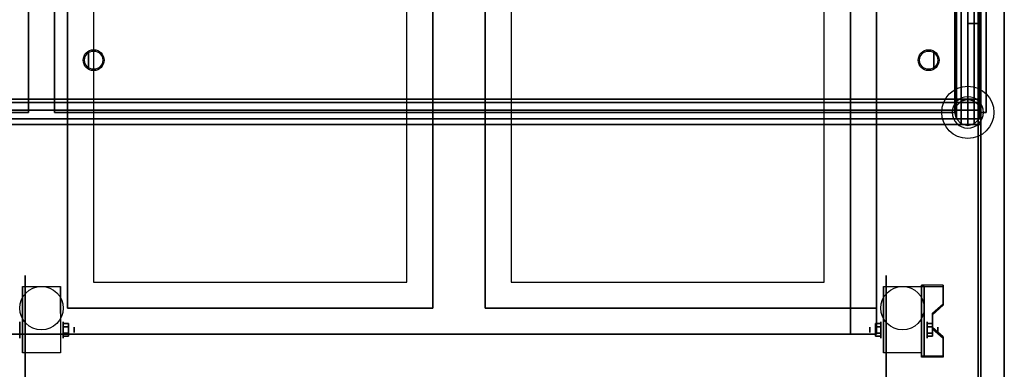
# Model space of a CAD drawing. Extents: x -103 to 103, y -55 to 66.
# Drawn here: x -17 to 21, y 26 to 39 of the extents above; entities that cross this region are included whole.
import ezdxf

# ---------------------------------------------------------------- set-up
doc = ezdxf.new("R2010")
doc.units = 0
for name, color, linetype in [('3D', 254, 'CONTINUOUS'), ('3D-BLACK', 250, 'CONTINUOUS'), ('3D-CART-BODY', 9, 'CONTINUOUS'), ('3D-CART-SKIRT', 253, 'CONTINUOUS'), ('3D-CART-TRIM', 5, 'CONTINUOUS'), ('3D-FLAT', 7, 'CONTINUOUS'), ('3D-GLASS-EDGE', 251, 'CONTINUOUS'), ('3D-GLASS-FACE', 9, 'CONTINUOUS'), ('3D-NON', 7, 'CONTINUOUS'), ('3D-SZG', 45, 'CONTINUOUS')]:
    doc.layers.add(name, color=color, linetype=linetype)

msp = doc.modelspace()

# ---------------------------------------------------------------- linework, layer by layer
at = {"layer": '3D', "extrusion": (-1, 0, 0)}
for centre, radius in [((-37.737, 54.5, 14.2), 0.3), ((-27.404, 2.083, 15.166), 0.313), ((-27.404, 2.083, -17.938), 0.313), ((-27.404, 2.083, 14.75), 0.104), ((-27.404, 2.083, -18.354), 0.104)]:
    msp.add_circle(centre, radius, dxfattribs=at)
at = {"layer": '3D', "extrusion": (1, 0, 0)}
for centre, radius in [((37.737, 54.5, 18.2), 0.3), ((27.404, 2.083, -16.833), 0.313), ((27.404, 2.083, 16.167), 0.313), ((27.404, 2.083, 15.75), 0.104)]:
    msp.add_circle(centre, radius, dxfattribs=at)
at = {"layer": '3D', "extrusion": (-1, 0, 0)}
for centre in [(-27.404, 2.083, 16.729), (-27.404, 2.083, 15.271), (-27.404, 2.083, -16.271), (-27.404, 2.083, -17.729)]:
    msp.add_arc(centre, 0.884, 225, 0, dxfattribs=at)
at = {"layer": '3D'}
for points in [[(18.562, 29.07, 1.843), (18.562, 29.122, 1.934), (17.729, 29.122, 1.934), (17.729, 29.07, 1.843)], [(17.729, 26.364, 3.406), (17.729, 29.07, 1.843), (17.833, 29.07, 1.843), (17.833, 26.364, 3.406)], [(17.729, 29.07, 1.843), (17.729, 28.008, 1.254), (17.833, 28.008, 1.254), (17.833, 29.07, 1.843)], [(18.146, 27.987, 2.468), (18.146, 28.039, 2.559), (18.562, 28.4, 2.35), (18.562, 28.348, 2.26)], [(17.729, 26.384, 2.191), (17.729, 28.008, 1.254), (17.833, 28.008, 1.254), (17.833, 26.384, 2.191)], [(-14.958, 27.645, 2.083), (-15.166, 27.645, 2.083), (-15.166, 27.524, 1.875), (-14.958, 27.524, 1.875)], [(-14.958, 27.524, 2.292), (-15.166, 27.524, 2.292), (-15.166, 27.645, 2.083), (-14.958, 27.645, 2.083)], [(15.958, 27.645, 2.083), (16.167, 27.645, 2.083), (16.167, 27.524, 2.292), (15.958, 27.524, 2.292)], [(15.958, 27.524, 1.875), (16.167, 27.524, 1.875), (16.167, 27.645, 2.083), (15.958, 27.645, 2.083)], [(18.146, 27.645, 2.083), (17.938, 27.645, 2.083), (17.938, 27.524, 1.875), (18.146, 27.524, 1.875)], [(18.146, 27.524, 2.292), (17.938, 27.524, 2.292), (17.938, 27.645, 2.083), (18.146, 27.645, 2.083)], [(-14.958, 27.164, 2.083), (-15.166, 27.164, 2.083), (-15.166, 27.284, 2.292), (-14.958, 27.284, 2.292)], [(-14.958, 27.284, 1.875), (-15.166, 27.284, 1.875), (-15.166, 27.164, 2.083), (-14.958, 27.164, 2.083)], [(15.958, 27.164, 2.083), (16.167, 27.164, 2.083), (16.167, 27.284, 1.875), (15.958, 27.284, 1.875)], [(15.958, 27.284, 2.292), (16.167, 27.284, 2.292), (16.167, 27.164, 2.083), (15.958, 27.164, 2.083)], [(18.146, 27.164, 2.083), (17.938, 27.164, 2.083), (17.938, 27.284, 2.292), (18.146, 27.284, 2.292)], [(18.146, 27.284, 1.875), (17.938, 27.284, 1.875), (17.938, 27.164, 2.083), (18.146, 27.164, 2.083)], [(18.562, 27.085, 2.989), (18.562, 27.137, 3.079), (18.146, 27.498, 2.871), (18.146, 27.446, 2.781)], [(17.729, 26.364, 3.406), (17.729, 26.416, 3.496), (18.562, 26.416, 3.496), (18.562, 26.364, 3.406)], [(17.729, 26.364, 3.406), (17.729, 26.384, 2.191), (17.833, 26.384, 2.191), (17.833, 26.364, 3.406)]]:
    msp.add_3dface(points, dxfattribs=at)
at = {"layer": '3D', "invisible_edges": 15}
for points in [[(17.729, 28.4, 2.35), (18.562, 28.4, 2.35), (18.562, 29.122, 1.934), (17.729, 29.122, 1.934)], [(17.729, 28.348, 2.26), (18.562, 28.348, 2.26), (18.562, 29.07, 1.843), (17.729, 29.07, 1.843)], [(18.562, 28.4, 2.35), (17.729, 28.4, 2.35), (17.729, 28.039, 2.559), (18.146, 28.039, 2.559)], [(18.562, 28.348, 2.26), (17.729, 28.348, 2.26), (17.729, 27.987, 2.468), (18.146, 27.987, 2.468)], [(17.729, 27.498, 2.871), (18.146, 27.498, 2.871), (18.146, 28.039, 2.559), (17.729, 28.039, 2.559)], [(17.729, 27.446, 2.781), (18.146, 27.446, 2.781), (18.146, 27.987, 2.468), (17.729, 27.987, 2.468)], [(18.146, 27.498, 2.871), (17.729, 27.498, 2.871), (17.729, 27.137, 3.079), (18.562, 27.137, 3.079)], [(18.146, 27.446, 2.781), (17.729, 27.446, 2.781), (17.729, 27.085, 2.989), (18.562, 27.085, 2.989)], [(17.729, 26.416, 3.496), (18.562, 26.416, 3.496), (18.562, 27.137, 3.079), (17.729, 27.137, 3.079)], [(17.729, 26.364, 3.406), (18.562, 26.364, 3.406), (18.562, 27.085, 2.989), (17.729, 27.085, 2.989)]]:
    msp.add_3dface(points, dxfattribs=at)
at = {"layer": '3D-BLACK', "extrusion": (1, 0, 0)}
for centre in [(27.404, 2.083, -16.625), (27.404, 2.083, 16.375)]:
    msp.add_circle(centre, 2.083, dxfattribs=at)
at = {"layer": '3D-BLACK'}
for points in [[(-51.9, 24.338, 5), (-51.9, 52.138, 5), (19.9, 52.138, 5), (19.9, 24.338, 5)], [(19.9, 24.338, 5), (19.9, 24.338, 33), (19.9, 52.138, 33), (19.9, 52.138, 5)], [(-48, 27.238, 10.5), (16, 27.238, 10.5), (16, 51.237, 10.5), (-48, 51.237, 10.5)], [(-48, 27.238, 10), (16, 27.238, 10), (16, 51.237, 10), (-48, 51.237, 10)], [(16, 27.238, 10), (16, 51.237, 10), (16, 51.237, 10.5), (16, 27.238, 10.5)], [(-48, 27.238, 10), (16, 27.238, 10), (16, 27.238, 10.5), (-48, 27.238, 10.5)]]:
    msp.add_3dface(points, dxfattribs=at)
at = {"layer": '3D-CART-BODY'}
msp.add_3dface([(20, 27.738, 5.25), (20, 27.738, 33), (20, 50.737, 33), (20, 50.737, 5.25)], dxfattribs=at)
at = {"layer": '3D-CART-SKIRT'}
for points in [[(19.5, 39.138), (19.5, 39.138, 5), (19.9, 39.138, 5), (19.9, 39.138)], [(19.9, 39.138), (19.9, 39.138, 5), (19.9, 26.338, 5), (19.9, 26.338)]]:
    msp.add_3dface(points, dxfattribs=at)
at = {"layer": '3D-CART-TRIM'}
for points in [[(20, 27.738, 5), (20, 27.738, 5.25), (20, 50.737, 5.25), (20, 50.737, 5)], [(20, 24.238, 5), (20, 24.238, 33), (20, 27.738, 33), (20, 27.738, 5)]]:
    msp.add_3dface(points, dxfattribs=at)
at = {"layer": '3D-FLAT'}
for centre, radius in [((-14, 37.737, 55.2), 0.4), ((18, 37.737, 55.2), 0.4), ((-14, 37.737, 55), 0.35), ((18, 37.737, 55), 0.35), ((-16, 28.238, 4.792), 0.833), ((17, 28.238, 4.792), 0.833)]:
    msp.add_circle(centre, radius, dxfattribs=at)
for points, invisible_edges in [([(20.9, 23.238, 34), (15, 28.238, 34), (15, 50.237, 34), (20.9, 53.237, 34)], 7), ([(-17, 28.238, 34), (-17, 50.237, 34), (-15, 50.237, 34), (-15, 28.238, 34)], 15), ([(-15, 50.237, 30.9), (-14, 49.237, 30.9), (-14, 29.238, 30.9), (-15, 28.238, 30.9)], 15), ([(-1, 28.238, 30.9), (-2, 29.238, 30.9), (-2, 49.237, 30.9), (-1, 50.237, 30.9)], 15), ([(-1, 28.238, 34), (-1, 50.237, 34), (1, 50.237, 34), (1, 28.238, 34)], 15), ([(1, 50.237, 30.9), (2, 49.237, 30.9), (2, 29.238, 30.9), (1, 28.238, 30.9)], 15), ([(15, 28.238, 30.9), (14, 29.238, 30.9), (14, 49.237, 30.9), (15, 50.237, 30.9)], 15), ([(-15, 28.238, 30.9), (-14, 29.238, 30.9), (-2, 29.238, 30.9), (-1, 28.238, 30.9)], 15), ([(1, 28.238, 30.9), (2, 29.238, 30.9), (14, 29.238, 30.9), (15, 28.238, 30.9)], 15), ([(-52.9, 23.238, 34), (-47, 28.238, 34), (15, 28.238, 34), (20.9, 23.238, 34)], 7)]:
    msp.add_3dface(points, dxfattribs=dict(at, invisible_edges=invisible_edges))
for points in [[(-14, 29.238, 24.275), (-2, 29.238, 24.275), (-2, 49.237, 24.275), (-14, 49.237, 24.275)], [(2, 29.238, 24.275), (14, 29.238, 24.275), (14, 49.237, 24.275), (2, 49.237, 24.275)], [(-15.271, 26.52, 4.792), (-16.729, 26.52, 4.792), (-16.729, 29.071, 4.792), (-15.271, 29.071, 4.792)], [(17.729, 26.52, 4.792), (16.271, 26.52, 4.792), (16.271, 29.071, 4.792), (17.729, 29.071, 4.792)], [(15, 27.238, 10.5), (16, 27.238, 10.5), (16, 28.238, 10.5), (15, 28.238, 10.5)], [(15, 27.238, 33.9), (16, 27.238, 33.9), (16, 28.238, 33.9), (15, 28.238, 33.9)], [(-14.958, 27.284, 2.292), (-15.166, 27.284, 2.292), (-15.166, 27.524, 2.292), (-14.958, 27.524, 2.292)], [(-14.958, 27.524, 1.875), (-15.166, 27.524, 1.875), (-15.166, 27.284, 1.875), (-14.958, 27.284, 1.875)], [(15.958, 27.524, 2.292), (16.167, 27.524, 2.292), (16.167, 27.284, 2.292), (15.958, 27.284, 2.292)], [(15.958, 27.284, 1.875), (16.167, 27.284, 1.875), (16.167, 27.524, 1.875), (15.958, 27.524, 1.875)], [(18.146, 27.284, 2.292), (17.938, 27.284, 2.292), (17.938, 27.524, 2.292), (18.146, 27.524, 2.292)], [(18.146, 27.524, 1.875), (17.938, 27.524, 1.875), (17.938, 27.284, 1.875), (18.146, 27.284, 1.875)]]:
    msp.add_3dface(points, dxfattribs=at)
at = {"layer": '3D-GLASS-EDGE'}
for points in [[(20, 52.237, 54.6), (20, 35.737, 54.6), (20.2, 35.737, 54.6), (20.2, 52.237, 54.6)], [(-16.5, 35.737, 55), (-16.5, 51.737, 55), (-16.5, 51.737, 55.2), (-16.5, 35.737, 55.2)], [(-15.5, 51.737, 55), (-15.5, 35.737, 55), (-15.5, 35.737, 55.2), (-15.5, 51.737, 55.2)], [(19, 35.737, 55), (19, 51.737, 55), (19, 51.737, 55.2), (19, 35.737, 55.2)], [(20, 35.737, 35.1), (20, 51.737, 35.1), (20.2, 51.737, 35.1), (20.2, 35.737, 35.1)], [(-51.5, 35.737, 55), (-16.5, 35.737, 55), (-16.5, 35.737, 55.2), (-51.5, 35.737, 55.2)], [(-15.5, 35.737, 55), (19, 35.737, 55), (19, 35.737, 55.2), (-15.5, 35.737, 55.2)], [(20, 35.737, 54.6), (20, 35.737, 35.1), (20.2, 35.737, 35.1), (20.2, 35.737, 54.6)]]:
    msp.add_3dface(points, dxfattribs=at)
at = {"layer": '3D-GLASS-FACE', "invisible_edges": 15}
for points in [[(20, 57.153, 45.6), (20, 57.329, 45.794), (20, 52.237, 54.6), (20, 35.737, 54.6)], [(20, 51.737, 35.1), (20, 57.153, 45.6), (20, 35.737, 54.6), (20, 35.737, 35.1)], [(20.2, 57.153, 45.6), (20.2, 57.329, 45.794), (20.2, 52.237, 54.6), (20.2, 35.737, 54.6)], [(20.2, 51.737, 35.1), (20.2, 57.153, 45.6), (20.2, 35.737, 54.6), (20.2, 35.737, 35.1)], [(-16.5, 35.737, 55.2), (-16.5, 51.737, 55.2), (-51.5, 51.737, 55.2), (-51.5, 35.737, 55.2)], [(-16.5, 35.737, 55), (-16.5, 51.737, 55), (-51.5, 51.737, 55), (-51.5, 35.737, 55)], [(19, 35.737, 55.2), (19, 51.737, 55.2), (-15.5, 51.737, 55.2), (-15.5, 35.737, 55.2)], [(19, 35.737, 55), (19, 51.737, 55), (-15.5, 51.737, 55), (-15.5, 35.737, 55)]]:
    msp.add_3dface(points, dxfattribs=at)
at = {"layer": '3D-NON'}
for points, invisible_edges in [([(20.9, 39.237, 33), (20.9, 52.737, 33.2), (20.9, 52.737, 33.2), (20.9, 53.237, 33)], 7), ([(20.9, 53.237, 34), (20.9, 52.737, 33.8), (20.9, 52.737, 33.8), (20.9, 39.237, 34)], 7), ([(20.9, 39.237, 33), (20.9, 52.525, 33.288), (20.9, 52.622, 33.223), (20.9, 52.737, 33.2)], 9), ([(20.9, 39.237, 34), (20.9, 52.737, 33.8), (20.9, 52.622, 33.777), (20.9, 52.525, 33.712)], 9), ([(20.9, 39.237, 33), (20.9, 52.438, 33.5), (20.9, 52.46, 33.385), (20.9, 52.525, 33.288)], 9), ([(20.9, 39.237, 34), (20.9, 52.525, 33.712), (20.9, 52.46, 33.615), (20.9, 52.438, 33.5)], 9), ([(20.9, 39.237, 34), (20.9, 52.438, 33.5), (20.9, 52.438, 33.5), (20.9, 39.237, 33)], 15), ([(-1, 28.238, 30.9), (-1, 28.238, 34), (-1, 50.237, 34), (-1, 50.237, 30.9)], 4), ([(15, 28.238, 30.9), (15, 28.238, 34), (15, 50.237, 34), (15, 50.237, 30.9)], 4), ([(-14, 49.237, 24.275), (-14, 49.237, 30.9), (-14, 29.238, 30.9), (-14, 29.238, 24.275)], 8), ([(-2, 29.238, 24.275), (-2, 29.238, 30.9), (-2, 49.237, 30.9), (-2, 49.237, 24.275)], 12), ([(2, 49.237, 24.275), (2, 49.237, 30.9), (2, 29.238, 30.9), (2, 29.238, 24.275)], 8), ([(14, 29.238, 24.275), (14, 29.238, 30.9), (14, 49.237, 30.9), (14, 49.237, 24.275)], 12), ([(20.9, 39.237, 33), (20.9, 23.95, 33.288), (20.9, 24.015, 33.385), (20.9, 26.037, 33.5)], 9), ([(20.9, 39.237, 33), (20.9, 23.738, 33.2), (20.9, 23.853, 33.223), (20.9, 23.95, 33.288)], 9), ([(20.9, 39.237, 34), (20.9, 23.95, 33.712), (20.9, 23.853, 33.777), (20.9, 23.738, 33.8)], 9), ([(20.9, 39.237, 34), (20.9, 26.037, 33.5), (20.9, 24.015, 33.615), (20.9, 23.95, 33.712)], 9), ([(20.9, 39.237, 33), (20.9, 26.037, 33.5), (20.9, 26.037, 33.5), (20.9, 39.237, 34)], 15), ([(20.9, 23.238, 33), (20.9, 23.738, 33.2), (20.9, 23.738, 33.2), (20.9, 39.237, 33)], 7), ([(20.9, 39.237, 34), (20.9, 23.738, 33.8), (20.9, 23.738, 33.8), (20.9, 23.238, 34)], 7), ([(-16.729, 28.299, 4.792), (-16.729, 29.071, 4.792), (-16.729, 28.029, 1.458), (-16.729, 27.742, 1.267)], 15), ([(-15.271, 28.299, 4.792), (-15.271, 29.071, 4.792), (-15.271, 28.029, 1.458), (-15.271, 27.742, 1.267)], 15), ([(-14, 29.238, 24.275), (-14, 29.238, 30.9), (-2, 29.238, 30.9), (-2, 29.238, 24.275)], 13), ([(2, 29.238, 24.275), (2, 29.238, 30.9), (14, 29.238, 30.9), (14, 29.238, 24.275)], 13), ([(16.271, 28.299, 4.792), (16.271, 29.071, 4.792), (16.271, 28.029, 1.458), (16.271, 27.742, 1.267)], 15), ([(17.729, 28.299, 4.792), (17.729, 29.071, 4.792), (17.729, 28.029, 1.458), (17.729, 27.742, 1.267)], 15), ([(-16.729, 27.943, 4.792), (-16.729, 28.299, 4.792), (-16.729, 27.742, 1.267), (-16.729, 27.404, 1.199)], 15), ([(-16.729, 27.587, 4.792), (-16.729, 27.943, 4.792), (-16.729, 27.404, 1.199), (-16.729, 27.066, 1.267)], 15), ([(-15.271, 27.943, 4.792), (-15.271, 28.299, 4.792), (-15.271, 27.742, 1.267), (-15.271, 27.404, 1.199)], 15), ([(-15.271, 27.587, 4.792), (-15.271, 27.943, 4.792), (-15.271, 27.404, 1.199), (-15.271, 27.066, 1.267)], 15), ([(-15, 28.238, 30.9), (-15, 28.238, 34), (-1, 28.238, 34), (-1, 28.238, 30.9)], 5), ([(1, 28.238, 30.9), (1, 28.238, 34), (15, 28.238, 34), (15, 28.238, 30.9)], 5), ([(16.271, 27.943, 4.792), (16.271, 28.299, 4.792), (16.271, 27.742, 1.267), (16.271, 27.404, 1.199)], 15), ([(16.271, 27.587, 4.792), (16.271, 27.943, 4.792), (16.271, 27.404, 1.199), (16.271, 27.066, 1.267)], 15), ([(17.729, 27.943, 4.792), (17.729, 28.299, 4.792), (17.729, 27.742, 1.267), (17.729, 27.404, 1.199)], 15), ([(17.729, 27.587, 4.792), (17.729, 27.943, 4.792), (17.729, 27.404, 1.199), (17.729, 27.066, 1.267)], 15), ([(-16.729, 27.232, 4.792), (-16.729, 27.587, 4.792), (-16.729, 27.066, 1.267), (-16.729, 26.779, 1.458)], 15), ([(-15.271, 27.232, 4.792), (-15.271, 27.587, 4.792), (-15.271, 27.066, 1.267), (-15.271, 26.779, 1.458)], 15), ([(16.271, 27.232, 4.792), (16.271, 27.587, 4.792), (16.271, 27.066, 1.267), (16.271, 26.779, 1.458)], 15), ([(17.729, 27.232, 4.792), (17.729, 27.587, 4.792), (17.729, 27.066, 1.267), (17.729, 26.779, 1.458)], 15), ([(-16.729, 26.876, 4.792), (-16.729, 27.232, 4.792), (-16.729, 26.779, 1.458), (-16.729, 26.588, 1.745)], 15), ([(-15.271, 26.876, 4.792), (-15.271, 27.232, 4.792), (-15.271, 26.779, 1.458), (-15.271, 26.588, 1.745)], 15), ([(16.271, 26.876, 4.792), (16.271, 27.232, 4.792), (16.271, 26.779, 1.458), (16.271, 26.588, 1.745)], 15), ([(17.729, 26.876, 4.792), (17.729, 27.232, 4.792), (17.729, 26.779, 1.458), (17.729, 26.588, 1.745)], 15), ([(-16.729, 26.52, 4.792), (-16.729, 26.876, 4.792), (-16.729, 26.588, 1.745), (-16.729, 26.52, 2.083)], 15), ([(-15.271, 26.52, 4.792), (-15.271, 26.876, 4.792), (-15.271, 26.588, 1.745), (-15.271, 26.52, 2.083)], 15), ([(16.271, 26.52, 4.792), (16.271, 26.876, 4.792), (16.271, 26.588, 1.745), (16.271, 26.52, 2.083)], 15), ([(17.729, 26.52, 4.792), (17.729, 26.876, 4.792), (17.729, 26.588, 1.745), (17.729, 26.52, 2.083)], 15)]:
    msp.add_3dface(points, dxfattribs=dict(at, invisible_edges=invisible_edges))
for points in [[(-15, 50.237, 30.9), (-15, 50.237, 34), (-15, 28.238, 34), (-15, 28.238, 30.9)], [(1, 50.237, 30.9), (1, 50.237, 34), (1, 28.238, 34), (1, 28.238, 30.9)], [(16, 28.238, 33.9), (16, 28.238, 21.9), (16, 50.237, 21.9), (16, 50.237, 33.9)], [(-16.729, 29.071, 4.792), (-16.729, 29.071, 4.792), (-16.729, 28.029, 1.458)], [(-15.271, 29.071, 4.792), (-15.271, 29.071, 4.792), (-15.271, 28.029, 1.458)], [(16.271, 29.071, 4.792), (16.271, 29.071, 4.792), (16.271, 28.029, 1.458)], [(17.729, 26.364, 3.406), (17.729, 26.416, 3.496), (17.729, 29.122, 1.934), (17.729, 29.07, 1.843)], [(17.729, 29.071, 4.792), (17.729, 29.071, 4.792), (17.729, 28.029, 1.458)], [(17.729, 26.364, 3.406), (17.729, 26.384, 2.191), (17.729, 28.008, 1.254), (17.729, 29.07, 1.843)], [(17.833, 26.364, 3.406), (17.833, 26.384, 2.191), (17.833, 28.008, 1.254), (17.833, 29.07, 1.843)], [(18.562, 28.348, 2.26), (18.562, 28.4, 2.35), (18.562, 29.122, 1.934), (18.562, 29.07, 1.843)], [(15, 27.238, 33.9), (15, 28.238, 33.9), (15, 28.238, 10.5), (15, 27.238, 10.5)], [(15, 28.238, 33.9), (16, 28.238, 33.9), (16, 28.238, 10.5), (15, 28.238, 10.5)], [(16, 27.238, 33.9), (16, 28.238, 33.9), (16, 28.238, 10.5), (16, 27.238, 10.5)], [(18.146, 27.446, 2.781), (18.146, 27.498, 2.871), (18.146, 28.039, 2.559), (18.146, 27.987, 2.468)], [(-47, 27.238, 33.9), (-47, 27.238, 21.9), (15, 27.238, 21.9), (15, 27.238, 33.9)], [(15, 27.238, 33.9), (16, 27.238, 33.9), (16, 27.238, 10.5), (15, 27.238, 10.5)], [(18.562, 26.364, 3.406), (18.562, 26.416, 3.496), (18.562, 27.137, 3.079), (18.562, 27.085, 2.989)], [(-16.729, 26.52, 2.083), (-16.729, 26.52, 2.083), (-16.729, 26.52, 4.792)], [(-15.271, 26.52, 2.083), (-15.271, 26.52, 2.083), (-15.271, 26.52, 4.792)], [(16.271, 26.52, 2.083), (16.271, 26.52, 2.083), (16.271, 26.52, 4.792)], [(17.729, 26.52, 2.083), (17.729, 26.52, 2.083), (17.729, 26.52, 4.792)]]:
    msp.add_3dface(points, dxfattribs=at)
at = {"layer": '3D-SZG'}
msp.add_circle((19.5, 35.737, 34), 1, dxfattribs=at)
for start, end in [(0, 180), (180, 0)]:
    msp.add_arc((19.5, 35.737, 34.2), 0.6, start, end, dxfattribs=at)
for points in [[(19.25, 35.304, 54.933), (19.067, 35.487, 54.75), (19.067, 51.987, 54.75), (19.25, 52.171, 54.933)], [(19.5, 35.237, 55), (19.25, 35.304, 54.933), (19.25, 52.171, 54.933), (19.5, 52.237, 55)], [(19.75, 35.304, 54.933), (19.5, 35.237, 55), (19.5, 52.237, 55), (19.75, 52.171, 54.933)], [(19.933, 35.487, 54.75), (19.75, 35.304, 54.933), (19.75, 52.171, 54.933), (19.933, 51.987, 54.75)], [(19.067, 35.487, 54.75), (19, 35.737, 54.5), (19, 51.737, 54.5), (19.067, 51.987, 54.75)], [(19, 35.737, 54.5), (19.067, 35.987, 54.25), (19.067, 51.487, 54.25), (19, 51.737, 54.5)], [(20, 35.737, 54.5), (19.933, 35.487, 54.75), (19.933, 51.987, 54.75), (20, 51.737, 54.5)], [(19.933, 35.987, 54.25), (20, 35.737, 54.5), (20, 51.737, 54.5), (19.933, 51.487, 54.25)], [(19.067, 35.987, 54.25), (19.25, 36.171, 54.067), (19.25, 51.304, 54.067), (19.067, 51.487, 54.25)], [(19.75, 36.171, 54.067), (19.933, 35.987, 54.25), (19.933, 51.487, 54.25), (19.75, 51.304, 54.067)], [(19.25, 36.171, 54.067), (19.5, 36.237, 54), (19.5, 51.237, 54), (19.25, 51.304, 54.067)], [(19.5, 36.237, 54), (19.75, 36.171, 54.067), (19.75, 51.304, 54.067), (19.5, 51.237, 54)], [(-51, 36.121, 54.179), (-51, 36.237, 54.5), (20, 36.237, 54.5), (20, 36.121, 54.179)], [(-51, 36.237, 54.5), (-51, 36.121, 54.821), (20, 36.121, 54.821), (20, 36.237, 54.5)], [(19.25, 36.171, 34.2), (19.5, 36.237, 34.2), (19.5, 36.237, 54), (19.25, 36.171, 54.067)], [(19.5, 36.237, 34.2), (19.75, 36.171, 34.2), (19.75, 36.171, 54.067), (19.5, 36.237, 54)], [(-51, 35.824, 54.008), (-51, 36.121, 54.179), (20, 36.121, 54.179), (20, 35.824, 54.008)], [(-51, 36.121, 54.821), (-51, 35.824, 54.992), (20, 35.824, 54.992), (20, 36.121, 54.821)], [(19, 35.737, 34.2), (19.067, 35.987, 34.2), (19.067, 35.987, 54.25), (19, 35.737, 54.5)], [(19.067, 35.987, 34.2), (19.25, 36.171, 34.2), (19.25, 36.171, 54.067), (19.067, 35.987, 54.25)], [(19.75, 36.171, 34.2), (19.933, 35.987, 34.2), (19.933, 35.987, 54.25), (19.75, 36.171, 54.067)], [(19.933, 35.987, 34.2), (20, 35.737, 34.2), (20, 35.737, 54.5), (19.933, 35.987, 54.25)], [(-51, 35.487, 54.067), (-51, 35.824, 54.008), (20, 35.824, 54.008), (20, 35.487, 54.067)], [(-51, 35.824, 54.992), (-51, 35.487, 54.933), (20, 35.487, 54.933), (20, 35.824, 54.992)], [(-51, 35.268, 54.329), (-51, 35.487, 54.067), (20, 35.487, 54.067), (20, 35.268, 54.329)], [(-51, 35.487, 54.933), (-51, 35.268, 54.671), (20, 35.268, 54.671), (20, 35.487, 54.933)], [(19.067, 35.487, 34.2), (19, 35.737, 34.2), (19, 35.737, 54.5), (19.067, 35.487, 54.75)], [(19.25, 35.304, 34.2), (19.067, 35.487, 34.2), (19.067, 35.487, 54.75), (19.25, 35.304, 54.933)], [(19.933, 35.487, 34.2), (19.75, 35.304, 34.2), (19.75, 35.304, 54.933), (19.933, 35.487, 54.75)], [(20, 35.737, 34.2), (19.933, 35.487, 34.2), (19.933, 35.487, 54.75), (20, 35.737, 54.5)], [(-51, 35.268, 54.671), (-51, 35.268, 54.329), (20, 35.268, 54.329), (20, 35.268, 54.671)], [(19.5, 35.237, 34.2), (19.25, 35.304, 34.2), (19.25, 35.304, 54.933), (19.5, 35.237, 55)], [(19.75, 35.304, 34.2), (19.5, 35.237, 34.2), (19.5, 35.237, 55), (19.75, 35.304, 54.933)]]:
    msp.add_3dface(points, dxfattribs=at)

doc.saveas('drawing.dxf')
